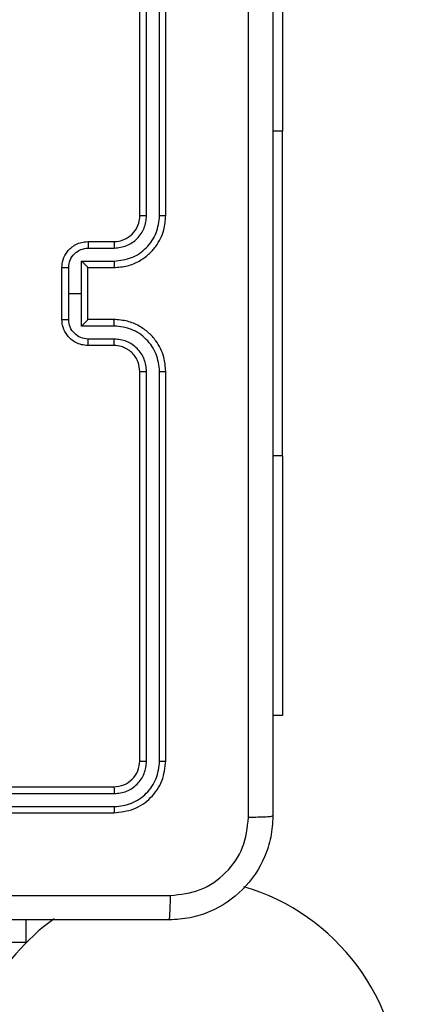
# Model space of a CAD drawing. Units: millimetres. Extents: x 827 to 2181, y 629 to 1346.
# Drawn here: x 1631 to 1634, y 799 to 807 of the extents above; entities that cross this region are included whole.
import ezdxf

# ---------------------------------------------------------------- set-up
doc = ezdxf.new("R2010")
doc.units = ezdxf.units.MM
doc.header["$LTSCALE"] = 50
doc.header["$PDSIZE"] = -1
doc.layers.add('VP-DIM', color=7, linetype='Continuous')
doc.layers.add('VP-EQ', color=7, linetype='Continuous', true_color=0x8a3492)
doc.dimstyles.get("Standard").update_dxf_attribs({"dimtxt": 14, "dimasz": 20, "dimexe": 20, "dimexo": 50, "dimgap": 20, "dimtad": 0, "dimdec": 0, "dimzin": 0, "dimdsep": 46, "dimtxsty": 'Standard', "dimcen": -0.09, "dimadec": 0, "dimazin": 0, "dimtfac": 1, "dimtdec": 4, "dimtofl": 0, "dimtmove": 0, "dimatfit": 3, "dimfxl": 70, "dimfxlon": 1, "dimtolj": 1, "dimtzin": 0, "dimarcsym": 0})

# ---------------------------------------------------------------- blocks, each defined once
blk = doc.blocks.new('wd1433')
at = {"color": 7, "linetype": 'Continuous', "lineweight": 25}
for p, q in [((1631.9391, 805.2197), (1631.9391, 808.2197)), ((1631.9916, 805.2201), (1631.9916, 808.222)), ((1632.0917, 805.2201), (1632.0917, 808.2221)), ((1632.1391, 805.2197), (1632.1391, 808.2197)), ((1633.0391, 807.8697), (1633.0391, 805.8697)), ((1633.0391, 803.3697), (1633.0391, 805.8697)), ((1631.5391, 805.0197), (1631.7391, 805.0197)), ((1631.5413, 804.9699), (1631.7414, 804.9699)), ((1631.4912, 804.8698), (1631.7414, 804.8698)), ((1631.4912, 804.6197), (1631.4912, 804.8698)), ((1631.3391, 804.4197), (1631.3391, 804.8197)), ((1631.3912, 804.6197), (1631.3912, 804.8198)), ((1631.5391, 804.8197), (1631.7391, 804.8197)), ((1631.5391, 804.8197), (1631.5391, 804.8197)), ((1631.5391, 804.4197), (1631.5391, 804.8197)), ((1631.3912, 804.4196), (1631.3912, 804.6197)), ((1631.3912, 804.6197), (1631.4912, 804.6197)), ((1631.4912, 804.3695), (1631.4912, 804.6197)), ((1631.7414, 804.3695), (1631.4912, 804.3695)), ((1631.7391, 804.4197), (1631.5391, 804.4197)), ((1631.5391, 804.4197), (1631.5391, 804.4196)), ((1631.7391, 804.2197), (1631.5391, 804.2197)), ((1631.7414, 804.2695), (1631.5413, 804.2695)), ((1631.9391, 801.0197), (1631.9391, 804.0197)), ((1631.9916, 801.0173), (1631.9916, 804.0193)), ((1632.0917, 801.0173), (1632.0917, 804.0193)), ((1632.1391, 801.0197), (1632.1391, 804.0197)), ((1633.0391, 803.3697), (1633.0391, 801.3697)), ((1633.0391, 801.3697), (1632.9641, 801.3697)), ((1628.7391, 800.8197), (1631.7391, 800.8197)), ((1628.7395, 800.7672), (1631.7415, 800.7672)), ((1628.7395, 800.6671), (1631.7415, 800.6671)), ((1628.7391, 800.6197), (1631.7391, 800.6197)), ((1631.0641, 799.6197), (1631.0641, 799.7947)), ((1631.0641, 799.6197), (1628.0641, 799.6197))]:
    blk.add_line(p, q, dxfattribs=at)
at = {"color": 8, "linetype": 'Continuous', "lineweight": 25}
for p, q in [((1633.0391, 805.8697), (1632.9641, 805.8697)), ((1633.0391, 803.3697), (1632.9641, 803.3697))]:
    blk.add_line(p, q, dxfattribs=at)
at = {"color": 7, "linetype": 'Continuous', "lineweight": 25}
for centre, radius, start, end in [((1631.7391, 805.2197), 0.2, 270.00143, 0.00284), ((1632.262, 798.4347), 1.685, 0, 73.54316), ((1632.262, 798.4347), 1.685, 125.68788, 180)]:
    blk.add_arc(centre, radius, start, end, dxfattribs=at)
for points, knots in [([(1632.7764, 800.584), (1632.7764, 801.4804), (1632.7763, 803.2733), (1632.7763, 805.9661), (1632.7764, 807.759), (1632.7764, 808.6554)], [0, 0, 0, 0, 0.333336, 0.666664, 1, 1, 1, 1]), ([(1632.9641, 808.6447), (1632.9641, 807.7507), (1632.9641, 805.9625), (1632.9641, 803.2769), (1632.9641, 801.4887), (1632.9641, 800.5947)], [0, 0, 0, 0, 0.333296, 0.666702, 1, 1, 1, 1]), ([(1631.7391, 804.8197), (1631.7742, 804.8224), (1631.8419, 804.8275), (1631.933, 804.8659), (1632.0068, 804.9182), (1632.0769, 804.9961), (1632.1292, 805.0984), (1632.1361, 805.1826), (1632.1391, 805.2197)], [0, 0, 0, 0, 0.167656, 0.323204, 0.466607, 0.59788, 0.823043, 1, 1, 1, 1]), ([(1631.7414, 804.8698), (1631.7873, 804.8752), (1631.879, 804.8858), (1631.9948, 804.9666), (1632.0749, 805.0827), (1632.0861, 805.1743), (1632.0917, 805.2201)], [0, 0, 0, 0, 0.2504861, 0.5001627, 0.7500975, 1, 1, 1, 1]), ([(1631.7414, 804.9699), (1631.7742, 804.9737), (1631.8397, 804.9813), (1631.9224, 805.039), (1631.9796, 805.122), (1631.9876, 805.1874), (1631.9916, 805.2201)], [0, 0, 0, 0, 0.250504, 0.50016, 0.750105, 1, 1, 1, 1]), ([(1631.9391, 805.2197), (1631.9393, 805.2197), (1631.9397, 805.2198), (1631.9429, 805.2198), (1631.9478, 805.2199), (1631.9544, 805.22), (1631.9625, 805.22), (1631.9716, 805.22), (1631.9814, 805.2201), (1631.9882, 805.2201), (1631.9916, 805.2201)], [0, 0, 0, 0, 0.125078, 0.250126, 0.375326, 0.499967, 0.62473, 0.749895, 0.874997, 1, 1, 1, 1]), ([(1632.0917, 805.2201), (1632.0979, 805.2201), (1632.1105, 805.22), (1632.1262, 805.22), (1632.1369, 805.2198), (1632.1384, 805.2197), (1632.1391, 805.2197)], [0, 0, 0, 0, 0.2499897, 0.5000614, 0.7498982, 1, 1, 1, 1]), ([(1631.3391, 804.8197), (1631.3409, 804.8399), (1631.3448, 804.8842), (1631.3736, 804.9365), (1631.4098, 804.9743), (1631.4464, 804.9987), (1631.4903, 805.0162), (1631.5225, 805.0185), (1631.5391, 805.0197)], [0, 0, 0, 0, 0.19268, 0.423117, 0.553064, 0.692536, 0.841512, 1, 1, 1, 1]), ([(1631.5391, 805.0197), (1631.5394, 805.0187), (1631.5401, 805.0168), (1631.5408, 805.0036), (1631.5412, 804.9871), (1631.5412, 804.9756), (1631.5413, 804.9699)], [0, 0, 0, 0, 0.2798701, 0.5590946, 0.7795035, 1, 1, 1, 1]), ([(1631.7391, 805.0197), (1631.7394, 805.0189), (1631.74, 805.0174), (1631.7408, 805.006), (1631.7413, 804.9895), (1631.7414, 804.9764), (1631.7414, 804.9699)], [0, 0, 0, 0, 0.250126, 0.500001, 0.74984, 1, 1, 1, 1]), ([(1631.3912, 804.8198), (1631.3935, 804.8395), (1631.398, 804.8788), (1631.4327, 804.9285), (1631.4824, 804.9627), (1631.5217, 804.9675), (1631.5413, 804.9699)], [0, 0, 0, 0, 0.25044, 0.500084, 0.750022, 1, 1, 1, 1]), ([(1631.5391, 804.8197), (1631.5389, 804.8201), (1631.5385, 804.8209), (1631.5351, 804.8247), (1631.5298, 804.8304), (1631.5208, 804.8398), (1631.5077, 804.8533), (1631.4967, 804.8643), (1631.4912, 804.8698)], [0, 0, 0, 0, 0.10752, 0.22423, 0.353532, 0.497501, 0.748567, 1, 1, 1, 1]), ([(1631.7414, 804.8698), (1631.7414, 804.8633), (1631.7413, 804.8502), (1631.7408, 804.8335), (1631.74, 804.822), (1631.7394, 804.8205), (1631.7391, 804.8197)], [0, 0, 0, 0, 0.250151, 0.499995, 0.749774, 1, 1, 1, 1]), ([(1631.3391, 804.8197), (1631.3393, 804.8197), (1631.3397, 804.8197), (1631.3429, 804.8197), (1631.3477, 804.8198), (1631.3542, 804.8198), (1631.3622, 804.8198), (1631.3713, 804.8198), (1631.3811, 804.8198), (1631.3878, 804.8198), (1631.3912, 804.8198)], [0, 0, 0, 0, 0.125037, 0.250181, 0.375317, 0.50007, 0.624831, 0.749876, 0.874923, 1, 1, 1, 1]), ([(1631.3391, 804.4197), (1631.3393, 804.4197), (1631.3397, 804.4197), (1631.3429, 804.4196), (1631.3477, 804.4196), (1631.3542, 804.4196), (1631.3622, 804.4196), (1631.3713, 804.4196), (1631.3811, 804.4196), (1631.3878, 804.4196), (1631.3912, 804.4196)], [0, 0, 0, 0, 0.125037, 0.250181, 0.375317, 0.50007, 0.624831, 0.749876, 0.874923, 1, 1, 1, 1]), ([(1631.5391, 804.2197), (1631.5225, 804.2209), (1631.4903, 804.2232), (1631.4464, 804.2407), (1631.4098, 804.2651), (1631.3736, 804.3029), (1631.3448, 804.3552), (1631.3409, 804.3995), (1631.3391, 804.4197)], [0, 0, 0, 0, 0.158488, 0.307464, 0.446936, 0.576883, 0.80732, 1, 1, 1, 1]), ([(1631.5413, 804.2695), (1631.5217, 804.2718), (1631.4824, 804.2766), (1631.4327, 804.3109), (1631.398, 804.3606), (1631.3935, 804.3999), (1631.3912, 804.4196)], [0, 0, 0, 0, 0.249978, 0.499916, 0.74956, 1, 1, 1, 1]), ([(1631.4912, 804.3695), (1631.4967, 804.3751), (1631.5077, 804.3861), (1631.5208, 804.3996), (1631.5298, 804.409), (1631.5351, 804.4147), (1631.5385, 804.4185), (1631.5389, 804.4193), (1631.5391, 804.4196)], [0, 0, 0, 0, 0.251433, 0.502499, 0.646468, 0.77577, 0.89248, 1, 1, 1, 1]), ([(1631.7414, 804.3695), (1631.7414, 804.3761), (1631.7413, 804.3892), (1631.7408, 804.4058), (1631.74, 804.4173), (1631.7394, 804.4189), (1631.7391, 804.4197)], [0, 0, 0, 0, 0.250149, 0.500021, 0.749777, 1, 1, 1, 1]), ([(1632.1391, 804.0197), (1632.1361, 804.0567), (1632.1292, 804.1409), (1632.0769, 804.2433), (1632.0068, 804.3212), (1631.933, 804.3735), (1631.8419, 804.4119), (1631.7742, 804.417), (1631.7391, 804.4197)], [0, 0, 0, 0, 0.176957, 0.40212, 0.533393, 0.676796, 0.832344, 1, 1, 1, 1]), ([(1632.0917, 804.0193), (1632.0861, 804.0651), (1632.0749, 804.1567), (1631.9948, 804.2728), (1631.879, 804.3536), (1631.7873, 804.3642), (1631.7414, 804.3695)], [0, 0, 0, 0, 0.249903, 0.499834, 0.749513, 1, 1, 1, 1]), ([(1631.5391, 804.2197), (1631.5394, 804.2206), (1631.5401, 804.2226), (1631.5408, 804.2358), (1631.5412, 804.2522), (1631.5412, 804.2637), (1631.5413, 804.2695)], [0, 0, 0, 0, 0.2798701, 0.5590946, 0.7795035, 1, 1, 1, 1]), ([(1631.7391, 804.2197), (1631.7394, 804.2205), (1631.74, 804.222), (1631.7408, 804.2334), (1631.7413, 804.2499), (1631.7414, 804.2629), (1631.7414, 804.2695)], [0, 0, 0, 0, 0.250126, 0.500001, 0.74984, 1, 1, 1, 1]), ([(1631.9391, 804.0197), (1631.9365, 804.0443), (1631.9326, 804.0821), (1631.9085, 804.1283), (1631.8852, 804.1579), (1631.86, 804.1799), (1631.8316, 804.1981), (1631.7921, 804.2153), (1631.7585, 804.2181), (1631.7391, 804.2197)], [0, 0, 0, 0, 0.233623, 0.360026, 0.4925, 0.592751, 0.67903, 0.814887, 1, 1, 1, 1]), ([(1631.9916, 804.0193), (1631.9876, 804.052), (1631.9796, 804.1174), (1631.9224, 804.2003), (1631.8397, 804.2581), (1631.7742, 804.2657), (1631.7414, 804.2695)], [0, 0, 0, 0, 0.249895, 0.49984, 0.749496, 1, 1, 1, 1]), ([(1631.9391, 804.0197), (1631.9393, 804.0197), (1631.9397, 804.0196), (1631.9429, 804.0195), (1631.9478, 804.0195), (1631.9544, 804.0194), (1631.9624, 804.0194), (1631.9716, 804.0193), (1631.9814, 804.0193), (1631.9882, 804.0193), (1631.9916, 804.0193)], [0, 0, 0, 0, 0.125073, 0.250114, 0.375308, 0.500056, 0.624813, 0.749907, 0.875003, 1, 1, 1, 1]), ([(1632.0917, 804.0193), (1632.0979, 804.0193), (1632.1105, 804.0193), (1632.1262, 804.0194), (1632.1369, 804.0195), (1632.1384, 804.0196), (1632.1391, 804.0197)], [0, 0, 0, 0, 0.249979, 0.499949, 0.749909, 1, 1, 1, 1]), ([(1631.7391, 800.8197), (1631.7653, 800.8227), (1631.8177, 800.8287), (1631.8838, 800.8749), (1631.9301, 800.9411), (1631.9361, 800.9935), (1631.9391, 801.0197)], [0, 0, 0, 0, 0.250024, 0.499858, 0.749784, 1, 1, 1, 1]), ([(1631.7391, 800.6197), (1631.7915, 800.6257), (1631.8963, 800.6377), (1632.0285, 800.7302), (1632.1211, 800.8624), (1632.1331, 800.9673), (1632.1391, 801.0197)], [0, 0, 0, 0, 0.249958, 0.499875, 0.749848, 1, 1, 1, 1]), ([(1631.7415, 800.7672), (1631.7742, 800.7709), (1631.8235, 800.7764), (1631.8815, 800.8081), (1631.9318, 800.8497), (1631.9798, 800.9194), (1631.9877, 800.9847), (1631.9916, 801.0173)], [0, 0, 0, 0, 0.250115, 0.376142, 0.50076, 0.750378, 1, 1, 1, 1]), ([(1631.7415, 800.6671), (1631.7873, 800.6723), (1631.8563, 800.6801), (1631.9376, 800.7245), (1632.0079, 800.7827), (1632.0751, 800.8803), (1632.0861, 800.9716), (1632.0917, 801.0173)], [0, 0, 0, 0, 0.25016, 0.37618, 0.500766, 0.750376, 1, 1, 1, 1]), ([(1631.9391, 801.0197), (1631.9401, 801.0193), (1631.9422, 801.0186), (1631.9563, 801.0178), (1631.9737, 801.0174), (1631.9856, 801.0173), (1631.9916, 801.0173)], [0, 0, 0, 0, 0.279882, 0.559096, 0.779601, 1, 1, 1, 1]), ([(1632.0917, 801.0173), (1632.0987, 801.0174), (1632.1128, 801.0175), (1632.1283, 801.0181), (1632.1374, 801.0189), (1632.1385, 801.0194), (1632.1391, 801.0197)], [0, 0, 0, 0, 0.2797615, 0.5590996, 0.7794787, 1, 1, 1, 1]), ([(1631.7391, 800.8197), (1631.7395, 800.8186), (1631.7402, 800.8166), (1631.741, 800.8025), (1631.7414, 800.7851), (1631.7414, 800.7731), (1631.7415, 800.7672)], [0, 0, 0, 0, 0.279802, 0.558978, 0.779432, 1, 1, 1, 1]), ([(1631.7415, 800.6671), (1631.7414, 800.6601), (1631.7413, 800.646), (1631.7406, 800.6305), (1631.7399, 800.6214), (1631.7394, 800.6202), (1631.7391, 800.6197)], [0, 0, 0, 0, 0.279821, 0.559135, 0.779569, 1, 1, 1, 1]), ([(1632.9641, 800.5947), (1632.9609, 800.5402), (1632.9545, 800.4327), (1632.8897, 800.2325), (1632.7441, 800.0148), (1632.5265, 799.8692), (1632.3263, 799.8043), (1632.2187, 799.7979), (1632.1641, 799.7947)], [0, 0, 0, 0, 0.130361, 0.257319, 0.5, 0.742412, 0.869456, 1, 1, 1, 1]), ([(1632.1748, 799.9824), (1632.2535, 799.9916), (1632.4109, 800.0101), (1632.6102, 800.1486), (1632.7492, 800.3477), (1632.7674, 800.5052), (1632.7764, 800.584)], [0, 0, 0, 0, 0.250033, 0.499936, 0.750044, 1, 1, 1, 1]), ([(1632.9641, 800.5947), (1632.9613, 800.5933), (1632.9557, 800.5906), (1632.9129, 800.5872), (1632.8511, 800.5847), (1632.8013, 800.5842), (1632.7764, 800.584)], [0, 0, 0, 0, 0.250399, 0.500127, 0.750024, 1, 1, 1, 1]), ([(1624.1034, 799.9824), (1624.9998, 799.9824), (1626.7927, 799.9825), (1629.4855, 799.9825), (1631.2784, 799.9824), (1632.1748, 799.9824)], [0, 0, 0, 0, 0.333337, 0.666663, 1, 1, 1, 1]), ([(1632.1641, 799.7947), (1632.1654, 799.7976), (1632.1681, 799.8034), (1632.1716, 799.8458), (1632.1741, 799.9075), (1632.1746, 799.9574), (1632.1748, 799.9824)], [0, 0, 0, 0, 0.249938, 0.499861, 0.749585, 1, 1, 1, 1]), ([(1632.1641, 799.7947), (1631.2701, 799.7947), (1629.4819, 799.7947), (1626.7963, 799.7947), (1625.0081, 799.7947), (1624.1141, 799.7947)], [0, 0, 0, 0, 0.333297, 0.666703, 1, 1, 1, 1])]:
    blk.add_open_spline(points, degree=3, knots=knots, dxfattribs=at)
blk = doc.blocks.new('*D27')
at = {"layer": 'Defpoints', "color": 0}
for p in [(1623.7162, 1052.3376), (1632.262, 778.9018), (2036.0708, 778.9018)]:
    blk.add_point(p, dxfattribs=at)
at = {"layer": 'VP-DIM', "color": 0, "lineweight": -2}
for p, q in [((1966.0708, 1052.3376), (2056.0708, 1052.3376)), ((2036.0708, 1032.3376), (2036.0708, 954.2863)), ((2036.0708, 798.9018), (2036.0708, 876.953)), ((1966.0708, 778.9018), (2056.0708, 778.9018))]:
    blk.add_line(p, q, dxfattribs=at)
at = {"layer": 'VP-DIM', "color": 0}
for points in [[(2039.4042, 1032.3376), (2032.7375, 1032.3376), (2036.0708, 1052.3376)], [(2032.7375, 798.9018), (2039.4042, 798.9018), (2036.0708, 778.9018)]]:
    blk.add_solid(points, dxfattribs=at)
at = {"layer": 'VP-DIM', "color": 0, "insert": (2036.0708, 915.6197), "char_height": 14, "attachment_point": 5, "rotation": 90}
blk.add_mtext('\\A1;273', dxfattribs=at)
blk = doc.blocks.new('*D28')
at = {"layer": 'Defpoints', "color": 0}
for p in [(1623.7148, 1202.3376), (1623.6325, 628.9018), (2160.778, 628.9018)]:
    blk.add_point(p, dxfattribs=at)
at = {"layer": 'VP-DIM', "color": 0, "lineweight": -2}
for p, q in [((2090.778, 1202.3376), (2180.778, 1202.3376)), ((2160.778, 1182.3376), (2160.778, 954.2863)), ((2160.778, 648.9018), (2160.778, 876.953)), ((2090.778, 628.9018), (2180.778, 628.9018))]:
    blk.add_line(p, q, dxfattribs=at)
at = {"layer": 'VP-DIM', "color": 0}
for points in [[(2164.1114, 1182.3376), (2157.4447, 1182.3376), (2160.778, 1202.3376)], [(2157.4447, 648.9018), (2164.1114, 648.9018), (2160.778, 628.9018)]]:
    blk.add_solid(points, dxfattribs=at)
at = {"layer": 'VP-DIM', "color": 0, "insert": (2160.778, 915.6197), "char_height": 14, "attachment_point": 5, "rotation": 90}
blk.add_mtext('\\A1;573', dxfattribs=at)

msp = doc.modelspace()

# ---------------------------------------------------------------- block references
at = {"layer": 'VP-EQ'}
msp.add_blockref('wd1433', (0, 0), dxfattribs=at)

# ---------------------------------------------------------------- dimensions: what is measured, and where the dimension line sits
at = {"layer": 'VP-DIM', "color": 0}
for base, p1, p2, picture, middle in [((2160.778, 628.9018), (1623.7148, 1202.3376), (1623.6325, 628.9018), '*D28', (2160.778, 915.6197)), ((2036.0708, 778.9018), (1623.7162, 1052.3376), (1632.262, 778.9018), '*D27', (2036.0708, 915.6197))]:
    dim = msp.add_linear_dim(base=base, p1=p1, p2=p2, angle=90, dimstyle='Standard', dxfattribs=at)
    dim.commit()
    dim.dimension.update_dxf_attribs({"geometry": picture, "text_midpoint": middle})

doc.saveas('drawing.dxf')
